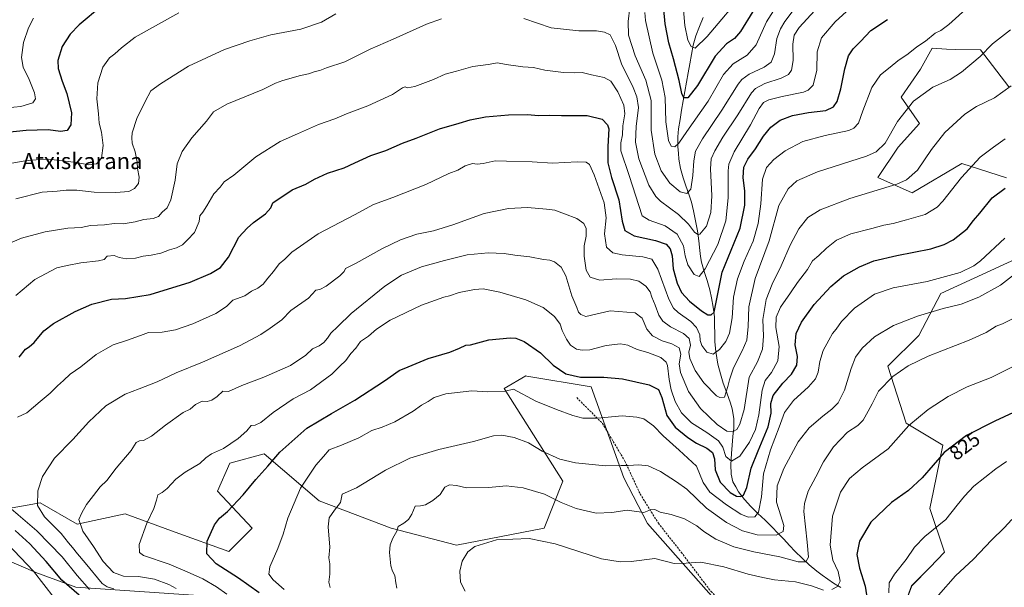
# Model space of a CAD drawing. Units: metres. Extents: x 566493 to 569926, y 4731065 to 4733412.
# Drawn here: x 566773 to 567261, y 4731970 to 4732251 of the extents above; entities that cross this region are included whole.
import ezdxf
from ezdxf.enums import TextEntityAlignment as Align

# ---------------------------------------------------------------- set-up
doc = ezdxf.new("R2010")
doc.units = ezdxf.units.M
doc.header["$MEASUREMENT"] = 0
doc.linetypes.add('TRAZOSX2', pattern=[1.5, 1, -0.5])
for name, color, linetype, lineweight in [('Arbolado forestal CxS', 92, 'Continuous', 0), ('Corriente natural lineal', 142, 'Continuous', 13), ('Curva de nivel maestra', 36, 'Continuous', 30), ('Curva de nivel normal', 36, 'Continuous', 0), ('Rótulo de curva de nivel directora', 19, 'Continuous', 0), ('Senda', 19, 'TRAZOSX2', 0), ('Texto cartográfico', 19, 'Continuous', 0)]:
    doc.layers.add(name, color=color, linetype=linetype, lineweight=lineweight)
doc.styles.add('Arial', font='txt', dxfattribs={"height": 0.2})

# ---------------------------------------------------------------- blocks, each defined once
blk = doc.blocks.new('*U151')
at = {"layer": 'Arbolado forestal CxS', "color": 92, "linetype": 'Continuous', "lineweight": 0}
for points in [[(567263.5595, 4732217.8343, 790.9024), (567249.6009, 4732236.2795, 785.3815), (567237.2875, 4732236.3927, 783.5206), (567232.6683, 4732236.6313, 782.7827), (567225.5427, 4732236.9997, 781.8602), (567219.8705, 4732226.6079, 783.5136), (567210.1501, 4732212.8319, 784.6102), (567219.2731, 4732199.6549, 788.2689), (567208.7627, 4732187.9759, 787.3622), (567198.6523, 4732172.9871, 789.5102), (567215.6511, 4732165.2541, 792.6623), (567240.2939, 4732179.8017, 794.9874), (567262.4829, 4732172.7943, 800.0205)], [(567271.2151, 4732134.3411, 809.8507), (567229.9263, 4732115.3167, 808.8031), (567219.0539, 4732094.4771, 813.6472), (567203.5691, 4732079.4021, 814.7162), (567212.7101, 4732050.9859, 820.6317), (567230.8309, 4732040.1127, 825.2995), (567226.3007, 4732017.4615, 827.7827), (567224.4135, 4732008.7407, 828.8046), (567231.6629, 4731986.9987, 833.5013), (567224.4877, 4731979.4057, 833.5046), (567215.4265, 4731970.3449, 833.1539), (567207.8909, 4731949.7903, 831.485)], [(567121.0907, 4731959.8231, 825.8168), (567084.5213, 4732001.3277, 816.5956), (567072.6441, 4732023.9157, 811.9233), (567056.5195, 4732069.0031, 802.6045), (567024.5787, 4732074.4125, 803.5884), (567024.1773, 4732074.4805, 803.6378), (567013.3591, 4732068.2947, 805.3286), (567042.5157, 4732022.3315, 813.1541), (567033.1821, 4731998.9953, 819.256), (566989.8245, 4731990.5259, 819.5917), (566957.3245, 4731999.0083, 815.1077), (566921.5885, 4732012.5279, 809.0398), (566894.3627, 4732035.8199, 799.6327), (566877.3629, 4732031.1809, 797.9966), (566871.1809, 4732017.2615, 798.8149), (566888.4961, 4731998.9973, 803.2531), (566876.8277, 4731987.3295, 802.4771), (566850.2865, 4731996.9813, 797.9563), (566825.4887, 4732005.9991, 793.8667), (566801.7135, 4732000.9755, 789.8455), (566783.2593, 4732011.4989, 785.8841), (566765.8553, 4732008.4309, 778.2003)], [(566759.1709, 4731986.3969, 764.4589), (566781.0899, 4731976.9697, 770.1714), (566801.0289, 4731969.7225, 776.0404), (566866.5733, 4731965.1585, 791.0446)]]:
    blk.add_polyline3d(points, dxfattribs=at)
blk = doc.blocks.new('*U179')
at = {"layer": 'Curva de nivel normal', "color": 36, "linetype": 'Continuous', "lineweight": 0}
blk.add_polyline3d([(566904.35, 4731968.55, 805), (566898.78, 4731973.32, 805), (566896.65, 4731976.18, 805), (566897.21, 4731979.74, 805), (566901.23, 4731988.8, 805), (566903.82, 4731995.95, 805), (566906.1, 4732003.9, 805), (566912.32, 4732018.87, 805), (566920.08, 4732030.28, 805), (566923.86, 4732034.58, 805), (566926.67, 4732037.88, 805), (566932.67, 4732040.08, 805), (566941.33, 4732043.8, 805), (566947.82, 4732047.35, 805), (566952.95, 4732048.99, 805), (566959.15, 4732051.73, 805), (566968.33, 4732057.06, 805), (566972.33, 4732059.9, 805), (566975.76, 4732061.74, 805), (566978.7, 4732063.76, 805), (566984.39, 4732065.54, 805), (566997.29, 4732067.08, 805), (567005.09, 4732066.62, 805), (567013.91, 4732066.87, 805), (567018.04, 4732067.9, 805), (567029.05, 4732061.99, 805), (567039.41, 4732057.87, 805), (567047.36, 4732054.84, 805), (567052.34, 4732053.51, 805), (567059.58, 4732053.49, 805), (567071.93, 4732054.66, 805), (567079.18, 4732054.04, 805), (567082.64, 4732053.16, 805), (567087.49, 4732049.68, 805), (567092.23, 4732044.76, 805), (567100.08, 4732037.61, 805), (567108.67, 4732029.66, 805), (567112.02, 4732021.69, 805), (567115.35, 4732016.83, 805), (567123.64, 4732010.46, 805), (567130.76, 4732005.96, 805), (567134.44, 4732004.4, 805), (567137.62, 4732004.66, 805), (567139.52, 4732006.98, 805), (567141.03, 4732014.54, 805), (567141.92, 4732025.87, 805), (567145.38, 4732037.87, 805), (567149.67, 4732049.01, 805), (567152.38, 4732056.41, 805), (567156.92, 4732062.31, 805), (567164.3, 4732069.06, 805), (567167.77, 4732072.98, 805), (567169.06, 4732076.4, 805), (567169.9, 4732081.72, 805), (567171.47, 4732087.03, 805), (567174.32, 4732092.16, 805), (567176.13, 4732095.47, 805), (567178.01, 4732097.65, 805), (567180.72, 4732101.42, 805), (567187.16, 4732108.08, 805), (567197.05, 4732115.04, 805), (567206.21, 4732118.12, 805), (567223.04, 4732121.35, 805), (567239.46, 4732125.75, 805), (567246.25, 4732129.04, 805), (567249.49, 4732131.55, 805), (567261.61, 4732142.88, 805)], dxfattribs=at)
blk = doc.blocks.new('*U180')
at = {"layer": 'Curva de nivel normal', "color": 36, "linetype": 'Continuous', "lineweight": 0}
blk.add_polyline3d([(566960.16, 4731969.13, 815), (566959.7, 4731971.92, 815), (566959.23, 4731975.43, 815), (566957.98, 4731977.6, 815), (566957.21, 4731980.35, 815), (566956.6, 4731986.88, 815), (566956.94, 4731990.74, 815), (566958.26, 4731994, 815), (566960.17, 4731997.54, 815), (566960.79, 4731999.78, 815), (566963.67, 4732001.38, 815), (566966, 4732003.23, 815), (566967.67, 4732005.84, 815), (566969.18, 4732009.87, 815), (566971.83, 4732010.1, 815), (566974.33, 4732010.54, 815), (566978, 4732012.7, 815), (566981.67, 4732015.7, 815), (566984, 4732019.28, 815), (566986.33, 4732020.38, 815), (566989.81, 4732020.06, 815), (566994.72, 4732018.99, 815), (567005.86, 4732019.06, 815), (567014.44, 4732019.91, 815), (567022.76, 4732019.04, 815), (567033.42, 4732015.79, 815), (567041.7, 4732011.64, 815), (567049, 4732008.66, 815), (567059.07, 4732006.41, 815), (567066.76, 4732006.77, 815), (567074.45, 4732007.87, 815), (567082.68, 4732006.74, 815), (567086.01, 4732008.02, 815), (567088.01, 4732008.15, 815), (567090.69, 4732006.98, 815), (567096.18, 4732005.76, 815), (567102.82, 4732003.52, 815), (567108.99, 4732000.06, 815), (567112.45, 4731997.31, 815), (567118.34, 4731993.54, 815), (567127.26, 4731989.67, 815), (567137.1, 4731987.14, 815), (567150.07, 4731984.79, 815), (567159.08, 4731982.3, 815), (567163, 4731982.18, 815), (567164.25, 4731984.54, 815), (567163.66, 4731992.04, 815), (567162.03, 4732007.17, 815), (567162.32, 4732011.28, 815), (567164.18, 4732017.29, 815), (567167.93, 4732024.46, 815), (567171.69, 4732031.8, 815), (567176.6, 4732039.23, 815), (567183.56, 4732046.54, 815), (567188.74, 4732049.82, 815), (567191.39, 4732052.5, 815), (567193.84, 4732057.04, 815), (567195.85, 4732060.63, 815), (567198.97, 4732066.89, 815), (567206.01, 4732074.25, 815), (567213.68, 4732079.53, 815), (567223.69, 4732084.24, 815), (567244.02, 4732092.24, 815), (567252.35, 4732096, 815), (567257.38, 4732099.18, 815), (567260.45, 4732100.25, 815), (567265.38, 4732102.81, 815)], dxfattribs=at)
blk = doc.blocks.new('*U182')
at = {"layer": 'Curva de nivel normal', "color": 36, "linetype": 'Continuous', "lineweight": 0}
blk.add_polyline3d([(567268.48, 4732126.38, 810), (567259.52, 4732119.53, 810), (567248.81, 4732113.5, 810), (567240.02, 4732110.08, 810), (567231.02, 4732107.94, 810), (567218.35, 4732104.18, 810), (567206.42, 4732099.48, 810), (567197.03, 4732093.84, 810), (567190.91, 4732088.2, 810), (567187.56, 4732083.87, 810), (567185.36, 4732078.2, 810), (567182.16, 4732067.37, 810), (567179.04, 4732061.21, 810), (567175.88, 4732057.93, 810), (567171.35, 4732054.54, 810), (567164.67, 4732048.8, 810), (567159.16, 4732041.8, 810), (567152.09, 4732028.62, 810), (567148.78, 4732019.98, 810), (567148.35, 4732011.88, 810), (567150.64, 4732005.13, 810), (567152, 4732000.24, 810), (567151.72, 4731997.24, 810), (567148.28, 4731995.54, 810), (567138.75, 4731995.73, 810), (567131.61, 4731997.64, 810), (567123.68, 4732001.7, 810), (567113.74, 4732008.84, 810), (567103.9, 4732018.25, 810), (567098.78, 4732021.88, 810), (567090.94, 4732027.08, 810), (567084.72, 4732029.86, 810), (567080.17, 4732030.36, 810), (567074.79, 4732030.02, 810), (567071.34, 4732030.06, 810), (567063.68, 4732029.9, 810), (567048.68, 4732031.32, 810), (567040.91, 4732033.13, 810), (567032.23, 4732037.19, 810), (567025.4, 4732041.26, 810), (567018.4, 4732043.92, 810), (567012.28, 4732045.14, 810), (567008.16, 4732044.74, 810), (566998.23, 4732042.01, 810), (566980.91, 4732037.94, 810), (566966.64, 4732033.62, 810), (566954.56, 4732027.72, 810), (566940.09, 4732019.03, 810), (566933.08, 4732015.87, 810), (566932.3, 4732011.7, 810), (566929.19, 4732007.87, 810), (566926.67, 4732004.14, 810), (566926.05, 4731999.62, 810), (566926.91, 4731989.47, 810), (566926.38, 4731984.2, 810), (566926.87, 4731981.2, 810), (566926.96, 4731976.18, 810), (566926.37, 4731972.13, 810), (566927.03, 4731969.6, 810)], dxfattribs=at)
blk = doc.blocks.new('*U184')
at = {"layer": 'Curva de nivel normal', "color": 36, "linetype": 'Continuous', "lineweight": 0}
blk.add_polyline3d([(567228.81, 4731965.67, 835), (567237.22, 4731975.37, 835), (567246.12, 4731983.54, 835), (567254.93, 4731993, 835), (567261.25, 4731999.2, 835), (567265.02, 4732003.24, 835)], dxfattribs=at)
blk = doc.blocks.new('*U195')
at = {"layer": 'Curva de nivel normal', "color": 36, "linetype": 'Continuous', "lineweight": 0}
for points in [[(567133.05, 4732265.55, 745), (567114.03, 4732242.86, 745), (567108.02, 4732237.14, 745), (567106.11, 4732237.92, 745), (567104.51, 4732240.96, 745), (567102.9, 4732248.34, 745), (567102.34, 4732256.06, 745)], [(566780.02, 4732251.88, 745), (566777.56, 4732247.21, 745), (566775.09, 4732239.84, 745), (566774.02, 4732232.44, 745), (566774.82, 4732227.7, 745), (566777.89, 4732221.61, 745), (566780.48, 4732214.88, 745), (566780.94, 4732211.88, 745), (566779.73, 4732209.92, 745), (566773.72, 4732208.09, 745), (566759.66, 4732206.78, 745)]]:
    blk.add_polyline3d(points, dxfattribs=at)
blk = doc.blocks.new('*U196')
at = {"layer": 'Curva de nivel normal', "color": 36, "linetype": 'Continuous', "lineweight": 0}
blk.add_polyline3d([(567262.42, 4732032.04, 830), (567257.23, 4732028.33, 830), (567246.27, 4732019.87, 830), (567241.69, 4732014.8, 830), (567238.02, 4732010.38, 830), (567232.38, 4732003.2, 830), (567221.93, 4731994.82, 830), (567216.79, 4731989.54, 830), (567212.66, 4731983.46, 830), (567206.89, 4731976.22, 830), (567204.29, 4731971.79, 830), (567204.12, 4731966.84, 830)], dxfattribs=at)
blk = doc.blocks.new('*U200')
at = {"layer": 'Curva de nivel normal', "color": 36, "linetype": 'Continuous', "lineweight": 0}
for points in [[(566994.06, 4731967.73, 820), (566991.76, 4731972.25, 820), (566991.38, 4731977.63, 820), (566992.48, 4731982.58, 820), (566995.31, 4731987.2, 820), (566998.91, 4731989.85, 820), (567009.58, 4731993.21, 820), (567025.83, 4731993.83, 820), (567038.62, 4731991.22, 820), (567061.59, 4731983.79, 820), (567070.9, 4731982.29, 820), (567076.43, 4731982.42, 820), (567088.01, 4731983.89, 820), (567097.61, 4731981.38, 820), (567103.66, 4731981.67, 820), (567110.95, 4731982.12, 820), (567122.28, 4731979.78, 820), (567134.41, 4731976.1, 820), (567141.61, 4731974.52, 820), (567147.45, 4731973.3, 820), (567157.78, 4731972.3, 820), (567165.79, 4731970.38, 820), (567171.68, 4731968.27, 820)], [(567175.83, 4731968.52, 820), (567178.68, 4731970, 820), (567179.91, 4731972.62, 820), (567179.04, 4731977.43, 820), (567176.37, 4731983.02, 820), (567175.06, 4731990.52, 820), (567176.25, 4732004.98, 820), (567180.22, 4732016.87, 820), (567184.53, 4732023.54, 820), (567190.96, 4732028.87, 820), (567203.72, 4732038.36, 820), (567214.04, 4732049.84, 820), (567223.57, 4732057.85, 820), (567233.57, 4732064.34, 820), (567242.95, 4732069.05, 820), (567254.78, 4732073.71, 820), (567266.73, 4732079.68, 820)]]:
    blk.add_polyline3d(points, dxfattribs=at)
blk = doc.blocks.new('*U205')
at = {"layer": 'Curva de nivel normal', "color": 36, "linetype": 'Continuous', "lineweight": 0}
blk.add_polyline3d([(566875.9, 4731966.25, 795), (566870.81, 4731969.9, 795), (566863.98, 4731973.89, 795), (566856.19, 4731977.32, 795), (566847.27, 4731981.04, 795), (566834.53, 4731985.4, 795), (566832.49, 4731986.83, 795), (566832.35, 4731990.88, 795), (566836.28, 4732001.37, 795), (566839.63, 4732008.69, 795), (566841.02, 4732012.9, 795), (566841.66, 4732015.53, 795), (566843.82, 4732016.69, 795), (566846.33, 4732018.66, 795), (566850.64, 4732023.26, 795), (566855.17, 4732026.71, 795), (566862.53, 4732031.03, 795), (566865.4, 4732033.81, 795), (566868.23, 4732035.87, 795), (566874.25, 4732038.54, 795), (566881.5, 4732043.42, 795), (566885.71, 4732047.17, 795), (566888, 4732049.84, 795), (566890, 4732050.01, 795), (566892.67, 4732051.34, 795), (566898.85, 4732056.3, 795), (566908.69, 4732063.16, 795), (566917.38, 4732067.65, 795), (566928, 4732075.29, 795), (566931.84, 4732079.27, 795), (566934.82, 4732082.08, 795), (566937.4, 4732085.55, 795), (566939.82, 4732088.26, 795), (566942.08, 4732091.55, 795), (566946.09, 4732094.21, 795), (566950.04, 4732097.74, 795), (566956.88, 4732102.12, 795), (566972.37, 4732109.57, 795), (566979.27, 4732112.11, 795), (566983.51, 4732113.6, 795), (566986.33, 4732114.24, 795), (566991, 4732115.88, 795), (566998.68, 4732117.35, 795), (567003.01, 4732117.63, 795), (567011.25, 4732116.1, 795), (567024.12, 4732112.16, 795), (567032.65, 4732108.45, 795), (567038.38, 4732104.02, 795), (567041.09, 4732100.16, 795), (567042.13, 4732097.09, 795), (567044.21, 4732092.74, 795), (567046.27, 4732089.8, 795), (567049.24, 4732087.69, 795), (567052.03, 4732087.28, 795), (567055.9, 4732087.35, 795), (567063.92, 4732089.54, 795), (567071.08, 4732090.36, 795), (567074.76, 4732089.72, 795), (567079.3, 4732087.58, 795), (567084.57, 4732086.09, 795), (567091.12, 4732083.62, 795), (567093.65, 4732081.31, 795), (567094.3, 4732079.62, 795), (567095.18, 4732072.65, 795), (567096.2, 4732067.55, 795), (567098.15, 4732061.85, 795), (567101.24, 4732056.1, 795), (567106.19, 4732051.22, 795), (567113.89, 4732046.36, 795), (567119.59, 4732042.27, 795), (567121.76, 4732039.2, 795), (567123.3, 4732034.44, 795), (567126.17, 4732032.14, 795), (567130.27, 4732034.7, 795), (567135.09, 4732041.56, 795), (567138.01, 4732047.94, 795), (567139.59, 4732055.22, 795), (567141.23, 4732067.45, 795), (567142.82, 4732072.2, 795), (567146, 4732076.2, 795), (567149.14, 4732081.94, 795), (567149.79, 4732089.14, 795), (567148.06, 4732098.56, 795), (567148.18, 4732103.71, 795), (567150.39, 4732108.6, 795), (567155.27, 4732115.64, 795), (567158.8, 4732120.79, 795), (567163.81, 4732127.25, 795), (567166.34, 4732131.55, 795), (567169.41, 4732134.21, 795), (567173.18, 4732137.92, 795), (567178.16, 4732141.87, 795), (567185.19, 4732144.97, 795), (567195.67, 4732147.66, 795), (567201.61, 4732149.27, 795), (567206.31, 4732150.06, 795), (567212.89, 4732151.98, 795), (567222.18, 4732154.58, 795), (567228.04, 4732158.27, 795), (567230.91, 4732161.11, 795), (567240.14, 4732172.85, 795), (567249.35, 4732182.93, 795), (567256.02, 4732187.92, 795), (567261.82, 4732192.12, 795)], dxfattribs=at)
blk = doc.blocks.new('*U211')
at = {"layer": 'Curva de nivel maestra', "color": 36, "linetype": 'Continuous', "lineweight": 30}
blk.add_polyline3d([(566891.89, 4731966.87, 800), (566881.73, 4731974.14, 800), (566870.52, 4731981.27, 800), (566865.92, 4731986.2, 800), (566866.14, 4731992.54, 800), (566869.72, 4732000.56, 800), (566872.24, 4732003.96, 800), (566876.23, 4732007.22, 800), (566883.98, 4732015.44, 800), (566890.23, 4732023.13, 800), (566896.15, 4732029.64, 800), (566902.14, 4732036.72, 800), (566915.46, 4732048.5, 800), (566927.85, 4732055.82, 800), (566939.37, 4732062.49, 800), (566954, 4732072.06, 800), (566961.38, 4732077.25, 800), (566965.76, 4732079, 800), (566975.76, 4732083.08, 800), (566986.44, 4732086.27, 800), (566991.3, 4732088.21, 800), (566994.39, 4732089.71, 800), (566996.73, 4732089.87, 800), (567005.81, 4732092.34, 800), (567016.38, 4732093.45, 800), (567019.21, 4732093.18, 800), (567023.36, 4732091.48, 800), (567031.34, 4732085.89, 800), (567037.74, 4732079.79, 800), (567043.9, 4732075.5, 800), (567051.22, 4732073.93, 800), (567062.78, 4732073.94, 800), (567072.03, 4732073.08, 800), (567085.28, 4732070.1, 800), (567089.88, 4732067.71, 800), (567091.52, 4732063.71, 800), (567094.02, 4732054.88, 800), (567098.24, 4732049.1, 800), (567104.51, 4732043.96, 800), (567108.67, 4732041.21, 800), (567113.87, 4732038.65, 800), (567116.64, 4732036.5, 800), (567117.69, 4732033.29, 800), (567118, 4732027.86, 800), (567120.53, 4732021.86, 800), (567125.46, 4732016.63, 800), (567128.64, 4732014.82, 800), (567130.6, 4732014.66, 800), (567132.05, 4732015.36, 800), (567133.66, 4732019.1, 800), (567135.84, 4732028.8, 800), (567139.37, 4732037.39, 800), (567144.25, 4732049.3, 800), (567145.8, 4732056, 800), (567145.53, 4732060.78, 800), (567146.68, 4732064.71, 800), (567151.62, 4732070.88, 800), (567155.82, 4732075.3, 800), (567158.46, 4732079.74, 800), (567158.79, 4732084.2, 800), (567157.65, 4732089.87, 800), (567158.13, 4732095.61, 800), (567160.74, 4732101.15, 800), (567167.02, 4732109.95, 800), (567175.37, 4732118.88, 800), (567181.7, 4732124.08, 800), (567189.51, 4732128.62, 800), (567196.68, 4732131.56, 800), (567208, 4732134.21, 800), (567224.89, 4732137.5, 800), (567231.58, 4732139.72, 800), (567236.05, 4732141.98, 800), (567242.9, 4732147.4, 800), (567246.08, 4732151.55, 800), (567249.16, 4732155.21, 800), (567255.36, 4732162.91, 800), (567261.79, 4732167.67, 800)], dxfattribs=at)
blk = doc.blocks.new('*U212')
at = {"layer": 'Curva de nivel maestra', "color": 36, "linetype": 'Continuous', "lineweight": 30}
blk.add_polyline3d([(567272.69, 4732059.54, 825), (567256.69, 4732052.05, 825), (567242.69, 4732044.86, 825), (567231.56, 4732036.48, 825), (567220.6, 4732023.9, 825), (567213.86, 4732017.68, 825), (567205.42, 4732011.74, 825), (567195.15, 4732001.93, 825), (567189.55, 4731992.52, 825), (567188.28, 4731985.87, 825), (567189.61, 4731979.2, 825), (567192.31, 4731970.16, 825), (567193.47, 4731962.7, 825)], dxfattribs=at)

msp = doc.modelspace()

# ---------------------------------------------------------------- linework, layer by layer
at = {"layer": 'Arbolado forestal CxS', "color": 92, "linetype": 'Continuous', "lineweight": 0}
for points in [[(567262.48, 4732172.79, 800.02), (567240.29, 4732179.8, 794.99), (567215.65, 4732165.25, 792.66), (567198.65, 4732172.99, 789.51), (567208.76, 4732187.98, 787.36), (567219.27, 4732199.65, 788.27), (567210.15, 4732212.83, 784.61), (567219.87, 4732226.61, 783.51), (567225.54, 4732237, 781.86), (567232.67, 4732236.63, 782.78), (567237.29, 4732236.39, 783.52), (567249.6, 4732236.28, 785.38), (567263.56, 4732217.83, 790.9)], [(567263.56, 4732217.83, 790.9), (567249.6, 4732236.28, 785.38), (567237.29, 4732236.39, 783.52), (567232.67, 4732236.63, 782.78), (567225.54, 4732237, 781.86), (567219.87, 4732226.61, 783.51), (567210.15, 4732212.83, 784.61), (567219.27, 4732199.65, 788.27), (567208.76, 4732187.98, 787.36), (567198.65, 4732172.99, 789.51), (567215.65, 4732165.25, 792.66), (567240.29, 4732179.8, 794.99), (567262.48, 4732172.79, 800.02)], [(567263.56, 4732217.83, 790.9), (567249.6, 4732236.28, 785.38), (567237.29, 4732236.39, 783.52), (567232.67, 4732236.63, 782.78), (567225.54, 4732237, 781.86), (567219.87, 4732226.61, 783.51), (567210.15, 4732212.83, 784.61), (567219.27, 4732199.65, 788.27), (567208.76, 4732187.98, 787.36), (567198.65, 4732172.99, 789.51), (567215.65, 4732165.25, 792.66), (567240.29, 4732179.8, 794.99), (567262.48, 4732172.79, 800.02)], [(567207.89, 4731949.79, 831.48), (567215.43, 4731970.34, 833.15), (567224.49, 4731979.41, 833.5), (567231.66, 4731987, 833.5), (567224.41, 4732008.74, 828.8), (567226.3, 4732017.46, 827.78), (567230.83, 4732040.11, 825.3), (567212.71, 4732050.99, 820.63), (567203.57, 4732079.4, 814.72), (567219.05, 4732094.48, 813.65), (567229.93, 4732115.32, 808.8), (567271.22, 4732134.34, 809.85)], [(567271.22, 4732134.34, 809.85), (567229.93, 4732115.32, 808.8), (567219.05, 4732094.48, 813.65), (567203.57, 4732079.4, 814.72), (567212.71, 4732050.99, 820.63), (567230.83, 4732040.11, 825.3), (567226.3, 4732017.46, 827.78), (567224.41, 4732008.74, 828.8), (567231.66, 4731987, 833.5), (567224.49, 4731979.41, 833.5), (567215.43, 4731970.34, 833.15), (567207.89, 4731949.79, 831.48)], [(567271.22, 4732134.34, 809.85), (567229.93, 4732115.32, 808.8), (567219.05, 4732094.48, 813.65), (567203.57, 4732079.4, 814.72), (567212.71, 4732050.99, 820.63), (567230.83, 4732040.11, 825.3), (567226.3, 4732017.46, 827.78), (567224.41, 4732008.74, 828.8), (567231.66, 4731987, 833.5), (567224.49, 4731979.41, 833.5), (567215.43, 4731970.34, 833.15), (567207.89, 4731949.79, 831.48)], [(566765.86, 4732008.43, 778.2), (566783.26, 4732011.5, 785.88), (566801.71, 4732000.98, 789.85), (566825.49, 4732006, 793.87), (566850.29, 4731996.98, 797.96), (566876.83, 4731987.33, 802.48), (566888.5, 4731999, 803.25), (566871.18, 4732017.26, 798.81), (566877.36, 4732031.18, 798), (566894.36, 4732035.82, 799.63), (566921.59, 4732012.53, 809.04), (566957.32, 4731999.01, 815.11), (566989.82, 4731990.53, 819.59), (567033.18, 4731999, 819.26), (567042.52, 4732022.33, 813.15), (567013.36, 4732068.29, 805.33), (567024.18, 4732074.48, 803.64), (567024.58, 4732074.41, 803.59), (567056.52, 4732069, 802.6), (567072.64, 4732023.92, 811.92), (567084.52, 4732001.33, 816.6), (567121.09, 4731959.82, 825.82)], [(567121.09, 4731959.82, 825.82), (567084.52, 4732001.33, 816.6), (567072.64, 4732023.92, 811.92), (567056.52, 4732069, 802.6), (567024.58, 4732074.41, 803.59), (567024.18, 4732074.48, 803.64), (567013.36, 4732068.29, 805.33), (567042.52, 4732022.33, 813.15), (567033.18, 4731999, 819.26), (566989.82, 4731990.53, 819.59), (566957.32, 4731999.01, 815.11), (566921.59, 4732012.53, 809.04), (566894.36, 4732035.82, 799.63), (566877.36, 4732031.18, 798), (566871.18, 4732017.26, 798.81), (566888.5, 4731999, 803.25), (566876.83, 4731987.33, 802.48), (566850.29, 4731996.98, 797.96), (566825.49, 4732006, 793.87), (566801.71, 4732000.98, 789.85), (566783.26, 4732011.5, 785.88), (566765.86, 4732008.43, 778.2)], [(567121.09, 4731959.82, 825.82), (567084.52, 4732001.33, 816.6), (567072.64, 4732023.92, 811.92), (567056.52, 4732069, 802.6), (567024.58, 4732074.41, 803.59), (567024.18, 4732074.48, 803.64), (567013.36, 4732068.29, 805.33), (567042.52, 4732022.33, 813.15), (567033.18, 4731999, 819.26), (566989.82, 4731990.53, 819.59), (566957.32, 4731999.01, 815.11), (566921.59, 4732012.53, 809.04), (566894.36, 4732035.82, 799.63), (566877.36, 4732031.18, 798), (566871.18, 4732017.26, 798.81), (566888.5, 4731999, 803.25), (566876.83, 4731987.33, 802.48), (566850.29, 4731996.98, 797.96), (566825.49, 4732006, 793.87), (566801.71, 4732000.98, 789.85), (566783.26, 4732011.5, 785.88), (566765.86, 4732008.43, 778.2)], [(566866.57, 4731965.16, 791.04), (566801.03, 4731969.72, 776.04), (566781.09, 4731976.97, 770.17), (566759.17, 4731986.4, 764.46)], [(566759.17, 4731986.4, 764.46), (566781.09, 4731976.97, 770.17), (566801.03, 4731969.72, 776.04), (566866.57, 4731965.16, 791.04)], [(566759.17, 4731986.4, 764.46), (566781.09, 4731976.97, 770.17), (566801.03, 4731969.72, 776.04), (566866.57, 4731965.16, 791.04)]]:
    msp.add_polyline3d(points, dxfattribs=at)
at = {"layer": 'Corriente natural lineal', "color": 142, "linetype": 'Continuous', "lineweight": 13}
msp.add_polyline3d([(567180.35, 4731969.51, 820.31), (567176.67, 4731971.73, 818.95), (567173.89, 4731973.68, 818.05), (567171.12, 4731975.62, 817.58), (567168.34, 4731977.57, 816.95), (567164.65, 4731980.73, 815.81), (567161.2, 4731984.09, 814.39), (567157.74, 4731987.44, 813.16), (567154.88, 4731990.44, 812.12), (567152.02, 4731993.45, 810.8), (567149.15, 4731996.45, 809.6), (567146.29, 4731999.45, 808.06), (567142.75, 4732002.87, 806.24), (567139.22, 4732006.3, 804.89), (567135.68, 4732009.72, 802.71), (567132.47, 4732013.21, 800.67), (567129.57, 4732016.97, 799.5), (567128.18, 4732019.42, 798.65), (567126.78, 4732021.87, 797.6), (567125.88, 4732025.78, 796.55), (567125.78, 4732030.47, 795.25), (567125.92, 4732033.24, 794.38), (567126.05, 4732036, 793.46), (567126.43, 4732040.21, 791.89), (567126.82, 4732044.41, 790.51), (567127.2, 4732048.62, 789.31), (567127.18, 4732053.39, 788.05), (567126.49, 4732058.12, 786.83), (567125.56, 4732060.97, 786.26), (567124.62, 4732063.81, 785.49), (567123.29, 4732067.36, 784.76), (567121.95, 4732070.9, 783.77), (567120.65, 4732075.6, 782.59), (567119.34, 4732080.29, 781.5), (567118.83, 4732083.41, 780.88), (567118.32, 4732086.53, 779.8), (567117.89, 4732091.32, 778.26), (567117.81, 4732095.46, 777.18), (567117.73, 4732099.6, 776.28), (567117.65, 4732103.74, 775.46), (567116.94, 4732108.52, 774.23), (567116.23, 4732113.29, 773.15), (567115.39, 4732117.21, 772.49), (567114, 4732121.79, 771.31), (567112.62, 4732126.36, 769.99), (567111.23, 4732130.94, 768.45), (567110.8, 4732133.79, 767.66), (567110.36, 4732136.63, 767.18), (567109.82, 4732141.54, 765.99), (567109.27, 4732146.45, 764.71), (567108.62, 4732149.75, 763.9), (567107.97, 4732153.06, 762.99), (567107.32, 4732156.36, 761.98), (567106.26, 4732160.65, 760.76), (567104.87, 4732164.68, 760.06), (567103.48, 4732168.7, 759.2), (567102.09, 4732172.73, 758.41), (567100.89, 4732177.31, 757.48), (567100.03, 4732181.99, 756.8), (567099.74, 4732185.06, 756.26), (567099.45, 4732188.13, 755.59), (567099.45, 4732193.03, 754.58), (567099.87, 4732197.09, 753.51), (567100.62, 4732201.72, 752.34), (567101.38, 4732206.35, 751.12), (567102.13, 4732210.98, 750.27), (567102.96, 4732215.57, 749.68), (567103.79, 4732220.17, 748.98), (567104.62, 4732224.76, 747.95), (567105.45, 4732229.35, 746.91), (567106.28, 4732233.95, 745.59), (567107.11, 4732238.54, 744.72), (567108.4, 4732243.21, 743.88), (567110.24, 4732247.77, 742.96), (567112.07, 4732252.33, 741.96)], dxfattribs=at)
at = {"layer": 'Curva de nivel maestra', "color": 36, "linetype": 'Continuous', "lineweight": 30}
for points in [[(566824.75, 4732267.28, 750), (566802.65, 4732248.64, 750), (566798.21, 4732244.03, 750), (566794.3, 4732237.88, 750), (566792.09, 4732230.88, 750), (566792.21, 4732226.92, 750), (566794.19, 4732220.69, 750), (566796.61, 4732214.58, 750), (566798.92, 4732205, 750), (566798.56, 4732199.05, 750), (566796.63, 4732196.26, 750), (566793.46, 4732195.71, 750), (566787.33, 4732196.49, 750), (566776.32, 4732196.29, 750), (566758.61, 4732194.35, 750)], [(567136.68, 4732255.26, 750), (567130.58, 4732245.36, 750), (567127.62, 4732241.79, 750), (567123.62, 4732239.3, 750), (567117.99, 4732233.16, 750), (567109.19, 4732218.48, 750), (567104.41, 4732212.36, 750), (567102.54, 4732212.43, 750), (567101.48, 4732214.62, 750), (567100.13, 4732221.08, 750), (567097.4, 4732231.84, 750), (567095.07, 4732239.79, 750), (567093.17, 4732249.12, 750), (567092.58, 4732256.31, 750)], [(566772.86, 4732083.78, 775), (566775.97, 4732087.8, 775), (566777.93, 4732088.96, 775), (566780.38, 4732091.03, 775), (566785.22, 4732096.8, 775), (566789.99, 4732100.48, 775), (566800.67, 4732106.42, 775), (566809, 4732110.08, 775), (566818.67, 4732112.6, 775), (566825.67, 4732112.94, 775), (566837.9, 4732114.93, 775), (566857.65, 4732120.94, 775), (566867.84, 4732125.25, 775), (566872.7, 4732128.21, 775), (566876.62, 4732133.4, 775), (566881.78, 4732143.29, 775), (566885.91, 4732147.76, 775), (566889.06, 4732150.56, 775), (566895.03, 4732154.95, 775), (566897.77, 4732157.91, 775), (566898.69, 4732160.37, 775), (566908.3, 4732166.78, 775), (566914.98, 4732169.61, 775), (566919.34, 4732172.06, 775), (566925.84, 4732175.06, 775), (566934.06, 4732177.76, 775), (566939.29, 4732180.27, 775), (566947.35, 4732183.75, 775), (566954.67, 4732186.33, 775), (566963, 4732189.98, 775), (566969.67, 4732192.43, 775), (566981.36, 4732197.09, 775), (566991.09, 4732199.9, 775), (566996.56, 4732201.6, 775), (567004.15, 4732203.02, 775), (567015.54, 4732203.99, 775), (567025.01, 4732204.09, 775), (567030.37, 4732203.68, 775), (567035.71, 4732203.84, 775), (567041.82, 4732203.69, 775), (567054.5, 4732203.7, 775), (567061.93, 4732201.8, 775), (567064.61, 4732199.12, 775), (567065.28, 4732197.05, 775), (567064.83, 4732188.24, 775), (567064.77, 4732180.22, 775), (567066.62, 4732172.92, 775), (567070.28, 4732161.87, 775), (567071.88, 4732151.26, 775), (567073.13, 4732146.66, 775), (567077.82, 4732143.98, 775), (567088.35, 4732141.71, 775), (567093.65, 4732139.87, 775), (567095.69, 4732137.58, 775), (567096.64, 4732134.04, 775), (567097.22, 4732127.68, 775), (567099.1, 4732120.55, 775), (567101.38, 4732115.88, 775), (567105.3, 4732111.57, 775), (567111.23, 4732106.73, 775), (567114.43, 4732104.77, 775), (567116.03, 4732104.78, 775), (567117.44, 4732106.16, 775), (567121.54, 4732125.88, 775), (567130.44, 4732147.84, 775), (567132.7, 4732159.21, 775), (567132.66, 4732166.13, 775), (567131.83, 4732172.93, 775), (567132.22, 4732177.96, 775), (567134.18, 4732182.07, 775), (567137.98, 4732187.15, 775), (567141.92, 4732193.36, 775), (567145.6, 4732197.82, 775), (567150.24, 4732201.28, 775), (567156.34, 4732203.68, 775), (567164.34, 4732205.24, 775), (567172.84, 4732206.21, 775), (567176.73, 4732207.9, 775), (567178.43, 4732210.55, 775), (567180.32, 4732216.88, 775), (567182.22, 4732226.88, 775), (567184.17, 4732233.33, 775), (567186.38, 4732236.67, 775), (567190.06, 4732240.33, 775), (567195.23, 4732245.82, 775), (567203.4, 4732251.31, 775)], [(566802.58, 4731965.8, 775), (566794.03, 4731973.16, 775), (566786.33, 4731982.35, 775), (566778.25, 4731991.26, 775), (566770.87, 4731997.86, 775)]]:
    msp.add_polyline3d(points, dxfattribs=at)
at = {"layer": 'Curva de nivel normal', "color": 36, "linetype": 'Continuous', "lineweight": 0}
for points in [[(567164.5, 4732266.21, 760), (567152.58, 4732250.26, 760), (567150.36, 4732246.73, 760), (567148.63, 4732241.79, 760), (567147.41, 4732234.3, 760), (567145.82, 4732230.19, 760), (567142.26, 4732227.57, 760), (567134.9, 4732224.16, 760), (567131.18, 4732221.58, 760), (567129.34, 4732219.28, 760), (567121.35, 4732206.33, 760), (567111.71, 4732192.04, 760), (567108.32, 4732185.97, 760), (567107.41, 4732181.24, 760), (567106.95, 4732173.91, 760), (567105.86, 4732167.12, 760), (567103.89, 4732164.95, 760), (567100.7, 4732165.84, 760), (567095.46, 4732170.09, 760), (567091.18, 4732176.21, 760), (567088.09, 4732184.46, 760), (567086.22, 4732196.42, 760), (567086.22, 4732211.09, 760), (567083.69, 4732221.22, 760), (567078.32, 4732233.19, 760), (567075.1, 4732243.54, 760), (567074.83, 4732250.31, 760), (567075.73, 4732257.21, 760)], [(567151.26, 4732262.55, 755), (567143.52, 4732250.1, 755), (567138.27, 4732238.75, 755), (567133.85, 4732233.63, 755), (567126.95, 4732229.33, 755), (567122.16, 4732223.99, 755), (567114.48, 4732210.79, 755), (567103.92, 4732195.76, 755), (567100.01, 4732189.95, 755), (567098.01, 4732188.16, 755), (567096.18, 4732188.52, 755), (567094.9, 4732191.3, 755), (567093.51, 4732200.55, 755), (567093.14, 4732212.55, 755), (567091.62, 4732221.21, 755), (567087.11, 4732234.67, 755), (567083.47, 4732250.86, 755), (567083.06, 4732254.84, 755)], [(566771.27, 4732114.44, 770), (566780.62, 4732122.25, 770), (566791.52, 4732128.05, 770), (566796.68, 4732129.34, 770), (566803.53, 4732130.56, 770), (566812.3, 4732131.52, 770), (566814.99, 4732132.25, 770), (566816.58, 4732133.96, 770), (566820.02, 4732134.18, 770), (566822.42, 4732133.17, 770), (566826.12, 4732132.49, 770), (566830.55, 4732132.84, 770), (566834.42, 4732133.96, 770), (566838.43, 4732134.31, 770), (566843.14, 4732135.36, 770), (566847.38, 4732137.09, 770), (566850.94, 4732138.03, 770), (566853.84, 4732139.5, 770), (566856.33, 4732142.04, 770), (566859.78, 4732145.6, 770), (566862.12, 4732151.08, 770), (566862.45, 4732153.92, 770), (566863.94, 4732155.67, 770), (566866.02, 4732158.82, 770), (566869.44, 4732164.88, 770), (566872.55, 4732168.06, 770), (566874.49, 4732170.7, 770), (566879.33, 4732174.08, 770), (566890.23, 4732183.09, 770), (566902.25, 4732190.82, 770), (566910.88, 4732194.51, 770), (566921.3, 4732199.17, 770), (566929.38, 4732202, 770), (566935.2, 4732204.51, 770), (566945.76, 4732208.42, 770), (566958.08, 4732214.1, 770), (566962.92, 4732217.4, 770), (566964.29, 4732217.95, 770), (566965.5, 4732217.38, 770), (566969.1, 4732218.03, 770), (566978.38, 4732221.56, 770), (566984.16, 4732224.23, 770), (566989.81, 4732225.6, 770), (566997.88, 4732228.06, 770), (567005.42, 4732229.03, 770), (567010.14, 4732229.84, 770), (567014.37, 4732228.9, 770), (567022.62, 4732227.82, 770), (567027.92, 4732227.46, 770), (567033.5, 4732226.21, 770), (567042.84, 4732225.05, 770), (567048.48, 4732224.76, 770), (567052.12, 4732224.97, 770), (567056.63, 4732223.86, 770), (567063, 4732222.58, 770), (567066.3, 4732220.73, 770), (567069.72, 4732215.48, 770), (567072.72, 4732208.8, 770), (567073.21, 4732204.56, 770), (567072.23, 4732198.51, 770), (567071.99, 4732194.05, 770), (567071.18, 4732190.08, 770), (567071.22, 4732186.1, 770), (567075.32, 4732173.88, 770), (567081.78, 4732153.89, 770), (567085.3, 4732151.76, 770), (567093.24, 4732148.91, 770), (567099.09, 4732144.82, 770), (567102.31, 4732139.03, 770), (567103.1, 4732134.02, 770), (567104.48, 4732129.55, 770), (567107.62, 4732124.78, 770), (567110, 4732123.75, 770), (567113.01, 4732127.6, 770), (567119.32, 4732139.6, 770), (567123.37, 4732151.48, 770), (567124.47, 4732162.85, 770), (567124.45, 4732176.2, 770), (567124.85, 4732179.45, 770), (567127.48, 4732185.7, 770), (567135.6, 4732199.12, 770), (567139.87, 4732207.08, 770), (567142.02, 4732210.06, 770), (567144.68, 4732211.5, 770), (567151.24, 4732213.05, 770), (567161.77, 4732215.32, 770), (567164.09, 4732216.2, 770), (567166.66, 4732218.78, 770), (567168.43, 4732226.21, 770), (567168.59, 4732235.19, 770), (567170.74, 4732242.13, 770), (567177.46, 4732250.1, 770), (567186.76, 4732258.53, 770)], [(566772.14, 4732054.06, 780), (566776.66, 4732056.12, 780), (566783.4, 4732061.82, 780), (566788.27, 4732065.98, 780), (566791.88, 4732069.54, 780), (566794.9, 4732072.17, 780), (566798.25, 4732075.41, 780), (566803.43, 4732078.92, 780), (566811.08, 4732085.17, 780), (566815.69, 4732087.84, 780), (566819.51, 4732089.83, 780), (566826.08, 4732091.98, 780), (566832.99, 4732094.57, 780), (566837.02, 4732095.96, 780), (566843.76, 4732096.21, 780), (566850.36, 4732097.31, 780), (566859.03, 4732100.35, 780), (566870.47, 4732105.46, 780), (566875.7, 4732108.89, 780), (566878.93, 4732112.03, 780), (566884.73, 4732114.15, 780), (566888.16, 4732116.61, 780), (566891.23, 4732118.03, 780), (566893.89, 4732119.93, 780), (566896.16, 4732122.95, 780), (566898.99, 4732126.22, 780), (566901.9, 4732130.13, 780), (566904.61, 4732132.41, 780), (566908.07, 4732135.81, 780), (566912.38, 4732138.84, 780), (566921.18, 4732144.89, 780), (566939.12, 4732154.36, 780), (566948.66, 4732159.52, 780), (566958.17, 4732162.96, 780), (566974.58, 4732169.51, 780), (566985.97, 4732174.92, 780), (566990.46, 4732176.62, 780), (566994.07, 4732178.67, 780), (566997.68, 4732179.83, 780), (567000.01, 4732179.52, 780), (567002.97, 4732179.81, 780), (567008.86, 4732181.16, 780), (567014.47, 4732181.02, 780), (567027.3, 4732180.68, 780), (567037.38, 4732180.1, 780), (567049.64, 4732180.71, 780), (567053.98, 4732180.56, 780), (567055.75, 4732179.42, 780), (567058.07, 4732174.27, 780), (567062.91, 4732160.4, 780), (567064.01, 4732152.99, 780), (567063.13, 4732144.95, 780), (567064.14, 4732138.34, 780), (567067.18, 4732135.5, 780), (567071.9, 4732134.51, 780), (567082.11, 4732133.56, 780), (567086.52, 4732132.34, 780), (567089.52, 4732127.39, 780), (567094.98, 4732112.52, 780), (567097.41, 4732108.15, 780), (567099.69, 4732106.01, 780), (567106.01, 4732101.43, 780), (567108.75, 4732098.45, 780), (567110.41, 4732094.93, 780), (567110.58, 4732091.98, 780), (567111.37, 4732089.5, 780), (567113.86, 4732086.22, 780), (567116.93, 4732085.34, 780), (567120.12, 4732087.56, 780), (567123.34, 4732091.6, 780), (567125.14, 4732095.72, 780), (567126.5, 4732103.24, 780), (567127.1, 4732113.48, 780), (567129.01, 4732122.62, 780), (567132.36, 4732131.44, 780), (567136.77, 4732141.4, 780), (567139.33, 4732150.02, 780), (567140.66, 4732159.78, 780), (567141.4, 4732172.02, 780), (567143.53, 4732177.88, 780), (567147.17, 4732181.9, 780), (567152.7, 4732186.19, 780), (567161.49, 4732190.72, 780), (567172.51, 4732193.69, 780), (567184.33, 4732196.2, 780), (567186.69, 4732197.31, 780), (567189.04, 4732199.94, 780), (567191.15, 4732206.02, 780), (567195.66, 4732217.52, 780), (567199.92, 4732223.78, 780), (567204.79, 4732227.69, 780), (567208.56, 4732230.86, 780), (567213.68, 4732234.32, 780), (567218.02, 4732237.72, 780), (567222.28, 4732240.5, 780), (567227.05, 4732244.52, 780), (567229.94, 4732245.77, 780), (567233.93, 4732248.8, 780), (567243.93, 4732257.96, 780)], [(566852.08, 4732254.53, 755), (566830.35, 4732242.51, 755), (566823.68, 4732237.32, 755), (566820.41, 4732234.3, 755), (566817.73, 4732232.27, 755), (566814.44, 4732227.58, 755), (566811.87, 4732219.93, 755), (566811.41, 4732211.88, 755), (566812.26, 4732204.55, 755), (566812.63, 4732199.88, 755), (566813.73, 4732195.36, 755), (566814.54, 4732188.74, 755), (566813.74, 4732182.45, 755), (566811.24, 4732179.74, 755), (566807.34, 4732179.28, 755), (566801.3, 4732180.43, 755), (566787.4, 4732182, 755), (566781.26, 4732181.73, 755), (566775.95, 4732181.19, 755), (566769.32, 4732180.06, 755)], [(566929.87, 4732254.06, 760), (566922.83, 4732249.96, 760), (566912.54, 4732246.55, 760), (566897.67, 4732243.72, 760), (566887.33, 4732240.7, 760), (566874.67, 4732236.44, 760), (566856.83, 4732228.07, 760), (566842.99, 4732219.38, 760), (566838.16, 4732215.84, 760), (566835.43, 4732210.59, 760), (566831.17, 4732202.12, 760), (566829, 4732195.05, 760), (566828.83, 4732192.61, 760), (566828.86, 4732189.97, 760), (566830.42, 4732185.61, 760), (566831.39, 4732180.55, 760), (566831.56, 4732177.33, 760), (566832.43, 4732173.03, 760), (566832.08, 4732169.88, 760), (566830.07, 4732167.38, 760), (566827.33, 4732165.96, 760), (566820.92, 4732165.42, 760), (566810.15, 4732165.6, 760), (566801.51, 4732166.55, 760), (566796.15, 4732166.67, 760), (566791.67, 4732166.15, 760), (566784.33, 4732165.56, 760), (566771.18, 4732162.37, 760)], [(567167.36, 4732255.83, 765), (567159.62, 4732247.36, 765), (567157.18, 4732243.59, 765), (567156.54, 4732239.05, 765), (567156.7, 4732230.9, 765), (567155.87, 4732226.13, 765), (567154.43, 4732223.93, 765), (567150.79, 4732222.14, 765), (567142.68, 4732219.59, 765), (567138.01, 4732217.03, 765), (567135.94, 4732214.85, 765), (567129.22, 4732203.96, 765), (567121.83, 4732192.88, 765), (567117.81, 4732186.21, 765), (567115.96, 4732182.21, 765), (567115.68, 4732177.21, 765), (567116.3, 4732163.88, 765), (567115.77, 4732155.6, 765), (567113.68, 4732148.74, 765), (567110.34, 4732144.78, 765), (567109.44, 4732144.62, 765), (567107.82, 4732145.83, 765), (567104.76, 4732149.79, 765), (567099.79, 4732154.48, 765), (567090.83, 4732161.19, 765), (567088.58, 4732163.42, 765), (567085.14, 4732169.14, 765), (567080.13, 4732182.2, 765), (567078.57, 4732190.49, 765), (567078.84, 4732198.28, 765), (567080.05, 4732207.71, 765), (567079.2, 4732212.95, 765), (567077.35, 4732217.57, 765), (567071.48, 4732229.35, 765), (567068.55, 4732238.47, 765), (567066.01, 4732243.64, 765), (567063.14, 4732245, 765), (567059.09, 4732245.63, 765), (567050.48, 4732245.68, 765), (567036.69, 4732247.23, 765), (567023.09, 4732251.84, 765)], [(566982.28, 4732251.61, 765), (566974.86, 4732248.94, 765), (566958.33, 4732241.51, 765), (566946.92, 4732236.51, 765), (566934.33, 4732230.33, 765), (566925.23, 4732227.26, 765), (566921.94, 4732226.02, 765), (566919.7, 4732225.58, 765), (566916.35, 4732224.26, 765), (566912.33, 4732223.49, 765), (566903.67, 4732221.08, 765), (566899.94, 4732219.67, 765), (566893.76, 4732216.55, 765), (566875.8, 4732209.24, 765), (566869.27, 4732205.55, 765), (566865.86, 4732200.88, 765), (566858.52, 4732192.55, 765), (566853.75, 4732185.88, 765), (566851.25, 4732179.64, 765), (566850.18, 4732171.64, 765), (566848.17, 4732161.85, 765), (566846.23, 4732157.93, 765), (566843.77, 4732155.8, 765), (566841.92, 4732153.63, 765), (566839.38, 4732152.54, 765), (566834.69, 4732152, 765), (566830.38, 4732150.88, 765), (566824.5, 4732149.98, 765), (566820, 4732150.15, 765), (566815.23, 4732149.42, 765), (566808.27, 4732149.03, 765), (566803.59, 4732148.14, 765), (566797.09, 4732147.7, 765), (566785.79, 4732145.93, 765), (566774.07, 4732142.76, 765), (566768.33, 4732140.26, 765)], [(567264.49, 4732246.17, 785), (567255.49, 4732239.19, 785), (567249.32, 4732232.99, 785), (567240.16, 4732225.21, 785), (567234.46, 4732221.61, 785), (567225.94, 4732217.73, 785), (567216.35, 4732210.84, 785), (567208.34, 4732200.7, 785), (567202.34, 4732189.88, 785), (567197.87, 4732185.58, 785), (567193.01, 4732183.52, 785), (567168.68, 4732175.72, 785), (567158.42, 4732171.22, 785), (567154.21, 4732167.32, 785), (567149.58, 4732159.03, 785), (567144.76, 4732141.5, 785), (567137.85, 4732122.87, 785), (567134.77, 4732108.84, 785), (567134.36, 4732098.92, 785), (567133.65, 4732092.29, 785), (567131.46, 4732086.87, 785), (567127.07, 4732078.54, 785), (567125.13, 4732072.53, 785), (567124.23, 4732069.17, 785), (567122.7, 4732063.87, 785), (567120.24, 4732063.75, 785), (567118.65, 4732064.68, 785), (567112.32, 4732071.04, 785), (567108.09, 4732077.24, 785), (567105.38, 4732083.06, 785), (567104.98, 4732086.22, 785), (567105.74, 4732089.82, 785), (567105.15, 4732093.01, 785), (567102.38, 4732095.58, 785), (567095.9, 4732098.76, 785), (567092.08, 4732101.61, 785), (567090.14, 4732104.62, 785), (567088.32, 4732109.57, 785), (567086.63, 4732113.56, 785), (567085.77, 4732116.13, 785), (567083.69, 4732119.03, 785), (567080.12, 4732121.43, 785), (567075.96, 4732122.47, 785), (567068.85, 4732122.63, 785), (567060.78, 4732121.96, 785), (567056.01, 4732123.46, 785), (567054.05, 4732126.95, 785), (567053.06, 4732133.94, 785), (567053.07, 4732138.94, 785), (567053.99, 4732143.86, 785), (567054, 4732147.66, 785), (567052.86, 4732150.03, 785), (567049.37, 4732152.57, 785), (567043.28, 4732154.85, 785), (567038.5, 4732156.77, 785), (567034.42, 4732157.21, 785), (567024.96, 4732158.01, 785), (567015.49, 4732157.58, 785), (567003.48, 4732154.98, 785), (566987.86, 4732149.39, 785), (566978.29, 4732146.46, 785), (566970.07, 4732144.75, 785), (566962, 4732142.06, 785), (566952.67, 4732137.5, 785), (566940, 4732130.37, 785), (566934.7, 4732127.81, 785), (566934.03, 4732126.26, 785), (566931.86, 4732124.1, 785), (566925.07, 4732118.94, 785), (566921.96, 4732117.28, 785), (566920, 4732117.03, 785), (566916.33, 4732113.1, 785), (566907.67, 4732106.95, 785), (566903.1, 4732102.3, 785), (566897.4, 4732098.23, 785), (566892.81, 4732095.01, 785), (566882.18, 4732089.42, 785), (566863.76, 4732081.37, 785), (566850.77, 4732076.08, 785), (566841.33, 4732071.53, 785), (566832.46, 4732068, 785), (566825.5, 4732065.47, 785), (566815.88, 4732059.62, 785), (566807.38, 4732051.74, 785), (566799.49, 4732043, 785), (566790.43, 4732033.74, 785), (566784.49, 4732024.54, 785), (566782.16, 4732017.47, 785), (566782.04, 4732010.26, 785), (566785.47, 4732004.64, 785), (566793.72, 4731996.26, 785), (566797.4, 4731991.72, 785), (566799.42, 4731989.44, 785), (566801.85, 4731986.17, 785), (566805.59, 4731981.8, 785), (566814.14, 4731971.56, 785), (566816.48, 4731969.81, 785), (566819.86, 4731968.89, 785)], [(567264.77, 4732218.38, 790), (567256.51, 4732212.42, 790), (567247.64, 4732208.21, 790), (567241.73, 4732204.28, 790), (567231.81, 4732195.17, 790), (567225.19, 4732186.86, 790), (567218.29, 4732176.57, 790), (567212.84, 4732171.75, 790), (567208.01, 4732169.62, 790), (567184.76, 4732162.43, 790), (567170.02, 4732156.84, 790), (567164.02, 4732153.01, 790), (567159.53, 4732147.48, 790), (567155.12, 4732139.37, 790), (567150.76, 4732129.12, 790), (567146.2, 4732120.08, 790), (567143.32, 4732112.34, 790), (567141.69, 4732102.41, 790), (567142.02, 4732094.17, 790), (567141.49, 4732087.73, 790), (567138.95, 4732081.5, 790), (567134.93, 4732073.87, 790), (567132.37, 4732057.77, 790), (567130.28, 4732050.48, 790), (567128.8, 4732047.88, 790), (567126.61, 4732046.78, 790), (567123.78, 4732047.16, 790), (567119.01, 4732050.41, 790), (567110.77, 4732058.35, 790), (567104.74, 4732066.68, 790), (567100.81, 4732076.2, 790), (567100.15, 4732080.54, 790), (567100.98, 4732085.3, 790), (567100.08, 4732088.38, 790), (567096.54, 4732090.4, 790), (567091.75, 4732091.94, 790), (567086.95, 4732094.32, 790), (567084.09, 4732097.67, 790), (567081.76, 4732103.14, 790), (567078.4, 4732105.76, 790), (567066.01, 4732106.71, 790), (567053.92, 4732103.96, 790), (567051.36, 4732104.89, 790), (567050.16, 4732106.04, 790), (567049.47, 4732108.37, 790), (567046.94, 4732114.2, 790), (567043.97, 4732124.13, 790), (567041.63, 4732128.5, 790), (567038.34, 4732131.04, 790), (567035.99, 4732131.97, 790), (567032.93, 4732132.18, 790), (567026.03, 4732133.63, 790), (567018.69, 4732134.41, 790), (567013.33, 4732135.25, 790), (567005.47, 4732135.58, 790), (566995.05, 4732134.54, 790), (566983.85, 4732131.73, 790), (566972.33, 4732128.64, 790), (566962.48, 4732124.49, 790), (566954.14, 4732118.99, 790), (566937.54, 4732105.4, 790), (566930.86, 4732098.92, 790), (566927.45, 4732095.74, 790), (566925.86, 4732093.19, 790), (566924, 4732090.99, 790), (566921.67, 4732089.49, 790), (566918.33, 4732087.97, 790), (566915.11, 4732084.75, 790), (566907.36, 4732079.67, 790), (566894.26, 4732073.94, 790), (566883.27, 4732069.78, 790), (566876.75, 4732066.8, 790), (566873.82, 4732066.9, 790), (566871.02, 4732064.29, 790), (566868.44, 4732062.41, 790), (566866.07, 4732061.77, 790), (566863.67, 4732062, 790), (566860.33, 4732060.34, 790), (566857.67, 4732057.94, 790), (566854.19, 4732056.32, 790), (566845.48, 4732050.09, 790), (566838.53, 4732044.55, 790), (566834.53, 4732042.4, 790), (566832.59, 4732042.32, 790), (566831, 4732041.45, 790), (566828.47, 4732037.45, 790), (566821.06, 4732028.68, 790), (566816.41, 4732022.54, 790), (566813.08, 4732019.4, 790), (566809.84, 4732015.17, 790), (566806.33, 4732010.77, 790), (566803.97, 4732006.53, 790), (566802.52, 4732003.22, 790), (566804.54, 4731997.44, 790), (566809.73, 4731989.93, 790), (566814.51, 4731982.43, 790), (566819.71, 4731976.95, 790), (566824.67, 4731975.17, 790), (566832.02, 4731975.05, 790), (566840.08, 4731973.68, 790), (566847.19, 4731970.99, 790), (566850.67, 4731969.02, 790)], [(566807.84, 4731968.62, 780), (566801.6, 4731975.55, 780), (566794.17, 4731984.79, 780), (566781.65, 4731997.63, 780), (566768.99, 4732008.57, 780)], [(566790.3, 4731964.4, 770), (566779.99, 4731977.67, 770), (566767.16, 4731991.27, 770)]]:
    msp.add_polyline3d(points, dxfattribs=at)
at = {"layer": 'Senda', "color": 19, "linetype": 'TRAZOSX2', "lineweight": 0}
msp.add_lwpolyline([(567049.38, 4732063.71), (567062.11, 4732050.95), (567073.28, 4732032.15), (567080.78, 4732015.96), (567089.84, 4732001.41), (567101.18, 4731987.02), (567115.94, 4731967.51), (567131.64, 4731952.46), (567148.21, 4731939.87), (567160.94, 4731925.64), (567172.6, 4731908.88), (567180.62, 4731896.94), (567191.61, 4731886.96), (567203.99, 4731879.76), (567209.4, 4731870.93), (567210.09, 4731861.93), (567204.16, 4731844.27), (567198.24, 4731818.54), (567197.54, 4731809.87), (567204, 4731798.09), (567206.96, 4731784.35), (567216.89, 4731743.38), (567223.87, 4731725.06), (567226.13, 4731717.19)], dxfattribs=at)

# ---------------------------------------------------------------- block references
at = {"layer": 'Arbolado forestal CxS', "color": 92, "linetype": 'Continuous', "lineweight": 0}
msp.add_blockref('*U151', (0, 0), dxfattribs=at)
at = {"layer": 'Curva de nivel maestra', "color": 36, "linetype": 'Continuous', "lineweight": 30}
for name in ['*U211', '*U212']:
    msp.add_blockref(name, (0, 0), dxfattribs=at)
at = {"layer": 'Curva de nivel normal', "color": 36, "linetype": 'Continuous', "lineweight": 0}
for name in ['*U195', '*U205', '*U179', '*U182', '*U180', '*U200', '*U196', '*U184']:
    msp.add_blockref(name, (0, 0), dxfattribs=at)

# ---------------------------------------------------------------- texts
at = {"layer": 'Rótulo de curva de nivel directora', "color": 19, "linetype": 'Continuous', "lineweight": 0, "style": 'Arial'}
msp.add_text('825', height=7, rotation=36.9768, dxfattribs=at).set_placement((567241.72, 4732039.71), align=Align.MIDDLE_CENTER)
at = {"layer": 'Texto cartográfico', "color": 19, "linetype": 'Continuous', "lineweight": 0, "style": 'Arial'}
msp.add_text('Atxiskarana', height=8, dxfattribs=at).set_placement((566804.22, 4732181.09), align=Align.MIDDLE_CENTER)

doc.saveas('drawing.dxf')
